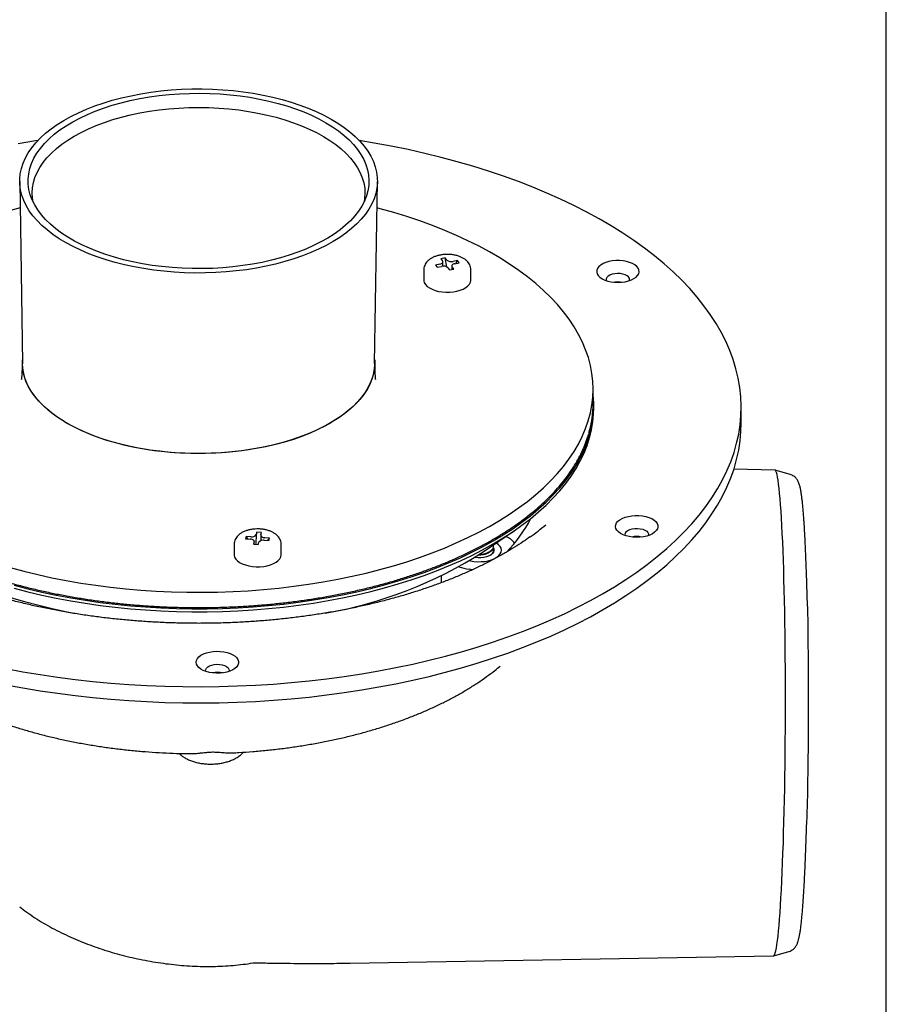
# Model space of a CAD drawing. Units: millimetres. Extents: x 15 to 1161, y 19 to 821.
# Drawn here: x 978 to 1161, y 403 to 612 of the extents above; entities that cross this region are included whole.
import ezdxf

# ---------------------------------------------------------------- set-up
doc = ezdxf.new("R2010")
doc.units = ezdxf.units.MM
doc.header["$LTSCALE"] = 4
doc.layers.add('FORMAT', color=7, linetype='Continuous')

msp = doc.modelspace()

# ---------------------------------------------------------------- linework, layer by layer
at = {"color": 7, "linetype": 'Continuous', "lineweight": 25}
for p, q in [((977.775, 577.885), (978.364, 539.318)), ((1052.993, 539.318), (1053.582, 577.885)), ((1067.939, 561.74), (1067.011, 561.548)), ((1067.011, 561.548), (1067.383, 561.07)), ((1068.311, 561.262), (1067.939, 561.74)), ((1068.308, 559.792), (1067.939, 561.74)), ((1066.827, 560.4), (1065.898, 560.209)), ((1065.898, 560.209), (1066.271, 559.731)), ((1066.271, 559.731), (1067.199, 559.922)), ((1067.454, 559.956), (1067.454, 560.878)), ((1068.499, 559.636), (1068.871, 559.158)), ((1069.355, 560.019), (1069.355, 559.258)), ((1069.799, 559.35), (1069.427, 559.828)), ((1070.539, 561.167), (1069.611, 560.975)), ((1069.983, 560.497), (1070.911, 560.689)), ((1070.192, 560.541), (1070.539, 561.167)), ((1070.911, 560.689), (1070.539, 561.167)), ((1063.405, 559.163), (1063.405, 557.02)), ((1068.871, 559.158), (1069.799, 559.35)), ((1073.405, 557.02), (1073.405, 559.163)), ((978.337, 539.873), (978.178, 535.958)), ((1053.18, 535.958), (1053.021, 539.873)), ((978.178, 535.958), (978.179, 535.997)), ((1053.178, 536.004), (1053.18, 535.958)), ((1099.304, 530.898), (1099.304, 533.898)), ((1099.429, 529.826), (1099.429, 530.469)), ((1130.679, 526.612), (1130.679, 530.041)), ((1137.842, 516.744), (1129.136, 516.944)), ((1141.059, 515.806), (1137.871, 516.74)), ((1028.055, 503.559), (1027.913, 503.049)), ((1027.913, 501.564), (1028.055, 503.559)), ((1029.045, 503.486), (1028.055, 503.559)), ((1028.903, 502.976), (1029.045, 503.486)), ((1076.03, 499.39), (1082.625, 503.908)), ((1025.792, 502.685), (1025.65, 502.175)), ((1025.65, 502.175), (1026.64, 502.102)), ((1026.782, 502.612), (1025.792, 502.685)), ((1026.139, 502.139), (1025.792, 502.685)), ((1027.488, 501.519), (1027.346, 501.009)), ((1027.346, 501.009), (1028.336, 500.936)), ((1027.498, 500.998), (1027.498, 501.592)), ((1028.336, 500.936), (1028.478, 501.446)), ((1028.893, 502.903), (1028.893, 501.795)), ((1029.61, 501.883), (1030.6, 501.81)), ((1030.741, 502.32), (1029.751, 502.393)), ((1030.394, 501.825), (1030.741, 502.32)), ((1030.6, 501.81), (1030.741, 502.32)), ((1023.196, 500.962), (1023.196, 498.819)), ((1033.196, 498.819), (1033.196, 500.962)), ((1078.048, 499.193), (1077.935, 499.036)), ((1078.069, 500.018), (1078.068, 499.959)), ((1078.156, 500.442), (1078.156, 500.549)), ((1078.156, 499.585), (1078.156, 499.692)), ((1067.094, 494.279), (1067.094, 492.848)), ((1047.774, 412.204), (1137.547, 413.745)), ((1137.577, 413.749), (1140.77, 414.665))]:
    msp.add_line(p, q, dxfattribs=at)
at = {"color": 7, "linetype": 'Continuous', "lineweight": 25, "flags": 128}
for points in [[(1033.369, 595.304), (1035.288, 594.745), (1037.141, 594.13), (1038.921, 593.46), (1040.623, 592.737), (1042.24, 591.966), (1043.768, 591.147), (1045.2, 590.283), (1046.533, 589.378), (1047.761, 588.435), (1048.88, 587.457), (1049.887, 586.447), (1050.779, 585.408), (1051.551, 584.345), (1052.203, 583.26), (1052.73, 582.157), (1053.133, 581.04), (1053.408, 579.914), (1053.556, 578.781), (1053.576, 577.645), (1053.467, 576.511), (1053.231, 575.382), (1052.868, 574.262), (1052.378, 573.154), (1051.765, 572.064), (1051.03, 570.993), (1050.174, 569.946), (1049.203, 568.927), (1048.117, 567.939), (1046.922, 566.984), (1045.621, 566.067), (1044.219, 565.191), (1042.721, 564.358), (1041.13, 563.571), (1039.454, 562.833), (1037.697, 562.147), (1035.866, 561.515), (1033.967, 560.938), (1032.005, 560.419), (1029.989, 559.96), (1027.924, 559.562), (1025.817, 559.227), (1023.676, 558.955), (1021.508, 558.748), (1019.321, 558.606), (1017.121, 558.53), (1014.916, 558.52), (1012.714, 558.575), (1010.522, 558.697), (1008.347, 558.884), (1006.197, 559.136), (1004.079, 559.452), (1002, 559.831), (999.968, 560.272), (997.989, 560.772), (996.07, 561.331), (994.217, 561.947), (992.436, 562.617), (990.735, 563.339), (989.117, 564.111), (987.59, 564.93), (986.158, 565.793), (984.825, 566.698), (983.597, 567.641), (982.478, 568.619), (981.47, 569.629), (980.579, 570.668), (979.806, 571.732), (979.155, 572.817), (978.627, 573.919), (978.225, 575.036), (977.949, 576.162), (977.802, 577.295), (977.782, 578.431), (977.89, 579.565), (978.127, 580.694), (978.49, 581.814), (978.979, 582.922), (979.593, 584.012), (980.328, 585.083), (981.183, 586.13), (982.155, 587.149), (983.241, 588.138), (984.436, 589.092), (985.736, 590.009), (987.138, 590.885), (988.637, 591.718), (990.227, 592.505), (991.904, 593.243), (993.66, 593.929), (995.492, 594.561), (997.391, 595.138), (999.353, 595.657), (1001.369, 596.116), (1003.434, 596.514), (1005.541, 596.849), (1007.682, 597.121), (1009.849, 597.328), (1012.037, 597.47), (1014.237, 597.546), (1016.442, 597.557), (1018.644, 597.501), (1020.836, 597.379), (1023.011, 597.192), (1025.161, 596.94), (1027.279, 596.624), (1029.357, 596.245), (1031.39, 595.805), (1033.369, 595.304)], [(1032.532, 594.487), (1034.412, 593.939), (1036.224, 593.333), (1037.964, 592.673), (1039.623, 591.96), (1041.197, 591.198), (1042.679, 590.388), (1044.065, 589.535), (1045.349, 588.64), (1046.527, 587.707), (1047.595, 586.739), (1048.548, 585.741), (1049.383, 584.715), (1050.098, 583.664), (1050.69, 582.594), (1051.156, 581.508), (1051.496, 580.409), (1051.707, 579.301), (1051.789, 578.189), (1051.742, 577.077), (1051.566, 575.968), (1051.261, 574.866), (1050.829, 573.776), (1050.271, 572.701), (1049.59, 571.645), (1048.787, 570.612), (1047.865, 569.605), (1046.828, 568.629), (1045.68, 567.686), (1044.424, 566.781), (1043.066, 565.915), (1041.609, 565.094), (1040.059, 564.318), (1038.423, 563.592), (1036.705, 562.917), (1034.911, 562.296), (1033.049, 561.732), (1031.124, 561.226), (1029.145, 560.781), (1027.117, 560.397), (1025.048, 560.076), (1022.945, 559.82), (1020.817, 559.629), (1018.67, 559.503), (1016.513, 559.444), (1014.352, 559.452), (1012.196, 559.526), (1010.053, 559.666), (1007.93, 559.873), (1005.834, 560.144), (1003.774, 560.479), (1001.757, 560.877), (999.789, 561.337), (997.878, 561.856), (996.031, 562.433), (994.254, 563.066), (992.554, 563.753), (990.937, 564.491), (989.408, 565.277), (987.973, 566.109), (986.638, 566.984), (985.406, 567.898), (984.283, 568.849), (983.272, 569.832), (982.377, 570.845), (981.602, 571.884), (980.948, 572.945), (980.419, 574.023), (980.016, 575.117), (979.74, 576.22), (979.594, 577.331), (979.576, 578.443), (979.688, 579.555), (979.928, 580.66), (980.297, 581.757), (980.792, 582.84), (981.412, 583.906), (982.155, 584.951), (983.017, 585.971), (983.997, 586.963), (985.09, 587.923), (986.293, 588.847), (987.6, 589.733), (989.009, 590.577), (990.512, 591.376), (992.106, 592.127), (993.784, 592.828), (995.541, 593.476), (997.37, 594.069), (999.264, 594.604), (1001.217, 595.08), (1003.222, 595.495), (1005.271, 595.848), (1007.357, 596.136), (1009.474, 596.36), (1011.612, 596.518), (1013.766, 596.611), (1015.926, 596.636), (1018.085, 596.595), (1020.235, 596.488), (1022.369, 596.315), (1024.48, 596.076), (1026.558, 595.773), (1028.598, 595.406), (1030.592, 594.977), (1032.532, 594.487)], [(980.593, 573.637), (980.473, 574.41), (980.414, 575.507), (980.483, 576.604), (980.68, 577.696), (981.006, 578.78), (981.457, 579.853), (982.034, 580.909), (982.733, 581.945), (983.553, 582.958), (984.49, 583.943), (985.54, 584.898), (986.701, 585.818), (987.967, 586.7), (989.335, 587.541), (990.798, 588.338), (992.353, 589.089), (993.992, 589.789), (995.711, 590.437), (997.502, 591.031), (999.36, 591.568), (1001.277, 592.046), (1003.247, 592.464), (1005.262, 592.819), (1007.316, 593.111), (1009.399, 593.339), (1011.506, 593.502), (1013.628, 593.599), (1015.757, 593.629), (1017.887, 593.594), (1020.008, 593.492), (1022.113, 593.325), (1024.195, 593.092), (1026.245, 592.795), (1028.258, 592.435), (1030.224, 592.013), (1032.137, 591.53)], [(1032.137, 591.53), (1033.99, 590.989), (1035.776, 590.391), (1037.489, 589.739), (1039.123, 589.035), (1040.671, 588.281), (1042.127, 587.48), (1043.488, 586.636), (1044.746, 585.751), (1045.899, 584.828), (1046.941, 583.871), (1047.869, 582.884), (1048.68, 581.869), (1049.371, 580.831), (1049.938, 579.774), (1050.381, 578.701), (1050.696, 577.616), (1050.884, 576.523), (1050.944, 575.426), (1050.875, 574.33), (1050.765, 573.637)], [(981.627, 586.614), (981.099, 586.529), (977.454, 585.902)], [(1020.053, 470.854), (1023.891, 470.962), (1027.719, 471.137), (1031.534, 471.377), (1035.331, 471.682), (1039.106, 472.053), (1042.856, 472.489), (1046.574, 472.989), (1050.258, 473.552), (1053.904, 474.179), (1057.507, 474.868), (1061.063, 475.619), (1064.569, 476.43), (1068.019, 477.301), (1071.412, 478.232), (1074.742, 479.22), (1078.006, 480.265), (1081.201, 481.365), (1084.322, 482.52), (1087.367, 483.728), (1090.332, 484.987), (1093.213, 486.297), (1096.008, 487.656), (1098.713, 489.062), (1101.325, 490.514), (1103.841, 492.01), (1106.26, 493.549), (1108.577, 495.128), (1110.79, 496.746), (1112.897, 498.402), (1114.895, 500.092), (1116.783, 501.817), (1118.557, 503.572), (1120.217, 505.358), (1121.76, 507.171), (1123.185, 509.009), (1124.489, 510.871), (1125.672, 512.754), (1126.732, 514.657), (1127.668, 516.577), (1128.479, 518.512), (1129.164, 520.459), (1129.722, 522.418), (1130.153, 524.385), (1130.456, 526.358), (1130.631, 528.335), (1130.678, 530.315), (1130.596, 532.294), (1130.385, 534.27), (1130.047, 536.242), (1129.581, 538.207), (1128.987, 540.162), (1128.267, 542.107), (1127.422, 544.038), (1126.451, 545.953), (1125.357, 547.85), (1124.14, 549.728), (1122.802, 551.584), (1121.345, 553.415), (1119.769, 555.221), (1118.077, 556.998), (1116.271, 558.745), (1114.353, 560.46), (1112.324, 562.141), (1110.188, 563.787), (1107.945, 565.394), (1105.6, 566.963), (1103.154, 568.49), (1100.611, 569.974), (1097.973, 571.413), (1095.243, 572.806), (1092.424, 574.152), (1089.519, 575.448), (1086.532, 576.693), (1083.465, 577.886), (1080.323, 579.026), (1077.109, 580.111), (1073.826, 581.141), (1070.479, 582.113), (1067.07, 583.027), (1063.603, 583.882), (1060.083, 584.676), (1056.514, 585.41), (1052.899, 586.082), (1049.731, 586.614)], [(977.86, 572.312), (975.792, 571.753)], [(987.645, 493.32), (990.74, 492.788), (993.874, 492.318), (997.04, 491.911), (1000.235, 491.569), (1003.453, 491.291), (1006.69, 491.077), (1009.941, 490.929), (1013.2, 490.847), (1016.463, 490.83), (1019.725, 490.878), (1022.981, 490.992), (1026.226, 491.172), (1029.455, 491.416), (1032.662, 491.725), (1035.844, 492.099), (1038.995, 492.536), (1042.111, 493.036), (1045.186, 493.598), (1048.216, 494.222), (1051.197, 494.906), (1054.124, 495.649), (1056.992, 496.451), (1059.798, 497.309), (1062.536, 498.224), (1065.202, 499.193), (1067.794, 500.214), (1070.306, 501.287), (1072.735, 502.41), (1075.076, 503.58), (1077.328, 504.797), (1079.485, 506.058), (1081.546, 507.361), (1083.506, 508.705), (1085.363, 510.087), (1087.113, 511.506), (1088.755, 512.958), (1090.286, 514.442), (1091.703, 515.956), (1093.004, 517.498), (1094.188, 519.064), (1095.252, 520.653), (1096.194, 522.262), (1097.015, 523.889), (1097.711, 525.531), (1098.282, 527.186), (1098.728, 528.851), (1099.047, 530.523), (1099.239, 532.201), (1099.304, 533.882), (1099.241, 535.562), (1099.052, 537.24), (1098.735, 538.913), (1098.292, 540.578), (1097.723, 542.233), (1097.029, 543.875), (1096.211, 545.502), (1095.271, 547.112), (1094.209, 548.701), (1093.028, 550.268), (1091.729, 551.81), (1090.314, 553.324), (1088.786, 554.809), (1087.146, 556.263), (1085.397, 557.682), (1083.543, 559.064), (1081.584, 560.409), (1079.526, 561.713), (1077.37, 562.975), (1075.12, 564.193), (1072.78, 565.364), (1070.353, 566.487), (1067.843, 567.561), (1065.253, 568.584), (1062.587, 569.554), (1059.851, 570.469), (1057.047, 571.329), (1054.18, 572.132), (1053.497, 572.312)], [(1066.827, 560.4), (1067.001, 560.447), (1067.153, 560.51), (1067.28, 560.587), (1067.374, 560.676), (1067.433, 560.772), (1067.454, 560.873), (1067.437, 560.973), (1067.383, 561.07)], [(1069.983, 560.497), (1069.809, 560.451), (1069.656, 560.388), (1069.53, 560.31), (1069.436, 560.222), (1069.377, 560.126), (1069.355, 560.025), (1069.372, 559.925), (1069.427, 559.828)], [(1100.74, 557.608), (1101.2, 557.294), (1101.756, 557.025), (1102.392, 556.808), (1103.091, 556.649), (1103.831, 556.554), (1104.593, 556.524), (1105.352, 556.562), (1106.089, 556.664), (1106.782, 556.83), (1107.41, 557.053), (1107.956, 557.328), (1108.403, 557.646), (1108.74, 557.999), (1108.957, 558.376), (1109.046, 558.766), (1109.006, 559.159), (1108.838, 559.542), (1108.547, 559.906), (1108.14, 560.238), (1107.631, 560.531), (1107.032, 560.775), (1106.362, 560.963), (1105.64, 561.09), (1104.887, 561.153), (1104.123, 561.149), (1103.372, 561.079), (1102.655, 560.945), (1101.993, 560.749), (1101.403, 560.5), (1100.905, 560.202), (1100.511, 559.865), (1100.233, 559.499), (1100.08, 559.114), (1100.055, 558.721), (1100.159, 558.332), (1100.39, 557.957), (1100.74, 557.608)], [(1107.01, 556.902), (1107.048, 557.102), (1106.992, 557.399), (1106.805, 557.682), (1106.496, 557.935), (1106.082, 558.145), (1105.585, 558.299), (1105.032, 558.391), (1104.454, 558.414), (1103.88, 558.368), (1103.343, 558.255), (1102.87, 558.082), (1102.488, 557.857), (1102.217, 557.592), (1102.072, 557.303), (1102.06, 557.004), (1102.087, 556.902)], [(1063.764, 556.062), (1064.123, 555.691), (1064.592, 555.354), (1065.16, 555.061), (1065.813, 554.818), (1066.532, 554.633), (1067.3, 554.509), (1068.096, 554.45), (1068.901, 554.458), (1069.693, 554.532), (1070.451, 554.671), (1071.156, 554.87), (1071.79, 555.125), (1072.337, 555.429), (1072.781, 555.775), (1073.113, 556.153), (1073.322, 556.553), (1073.404, 556.965), (1073.405, 557.02)], [(1103.517, 556.586), (1103.88, 556.654), (1104.454, 556.7)], [(1104.454, 556.7), (1105.032, 556.677), (1105.581, 556.586)], [(1053.006, 540.142), (1053.029, 539.389), (1052.955, 538.26), (1052.753, 537.135), (1052.423, 536.018), (1051.966, 534.914), (1051.385, 533.825), (1050.68, 532.755), (1049.855, 531.709), (1048.911, 530.689), (1047.854, 529.7), (1046.685, 528.744), (1045.409, 527.825), (1044.031, 526.947), (1042.556, 526.112), (1040.987, 525.322), (1039.332, 524.582), (1037.594, 523.892), (1035.782, 523.257), (1033.9, 522.677), (1031.955, 522.155), (1029.954, 521.693), (1027.904, 521.292), (1025.811, 520.954), (1023.684, 520.68), (1021.529, 520.47), (1019.354, 520.326), (1017.166, 520.248), (1014.974, 520.236), (1012.783, 520.291), (1010.603, 520.411), (1008.44, 520.597), (1006.302, 520.849), (1004.196, 521.164), (1002.13, 521.543), (1000.111, 521.983), (998.145, 522.484), (996.24, 523.043), (994.402, 523.659), (992.637, 524.33), (990.952, 525.052), (989.351, 525.824), (987.842, 526.644), (986.428, 527.507), (985.116, 528.412), (983.909, 529.355), (982.811, 530.333), (981.826, 531.342), (980.959, 532.379), (980.21, 533.441), (979.585, 534.523), (979.083, 535.623), (978.708, 536.736), (978.46, 537.858), (978.341, 538.986), (978.35, 540.115), (978.352, 540.142)], [(1052.993, 539.314), (1052.977, 538.88), (1052.846, 537.754), (1052.587, 536.633), (1052.201, 535.523), (1051.689, 534.425), (1051.052, 533.346), (1050.294, 532.287), (1049.416, 531.253), (1048.422, 530.248), (1047.316, 529.274), (1046.1, 528.335), (1044.779, 527.435), (1043.358, 526.576), (1041.841, 525.761), (1040.235, 524.994), (1038.543, 524.277), (1036.773, 523.612), (1034.931, 523.002), (1033.021, 522.448), (1031.052, 521.953), (1029.03, 521.519), (1026.962, 521.146), (1024.855, 520.837), (1022.717, 520.591), (1020.554, 520.411), (1018.375, 520.297), (1016.186, 520.248), (1013.995, 520.266), (1011.81, 520.35), (1009.639, 520.5), (1007.488, 520.715), (1005.366, 520.995), (1003.279, 521.339), (1001.235, 521.745), (999.24, 522.212), (997.302, 522.739), (995.428, 523.323), (993.624, 523.963), (991.895, 524.656), (990.249, 525.401), (988.69, 526.193), (987.224, 527.032), (985.856, 527.914), (984.591, 528.835), (983.434, 529.793), (982.387, 530.784), (981.455, 531.806), (980.641, 532.853), (979.948, 533.924), (979.378, 535.013), (978.934, 536.118), (978.615, 537.235), (978.425, 538.359), (978.364, 539.314)], [(976.593, 492.32), (979.513, 491.564), (982.488, 490.867), (985.513, 490.23), (988.584, 489.654), (991.697, 489.141), (994.846, 488.691), (998.026, 488.304), (1001.234, 487.981), (1004.464, 487.723), (1007.71, 487.53), (1010.969, 487.403), (1014.235, 487.341), (1017.503, 487.345), (1020.769, 487.414), (1024.027, 487.549), (1027.272, 487.75), (1030.499, 488.015), (1033.704, 488.346), (1036.881, 488.74), (1040.026, 489.198), (1043.134, 489.718), (1046.2, 490.301), (1049.22, 490.945), (1052.188, 491.649), (1055.101, 492.412), (1057.954, 493.233), (1060.743, 494.111), (1063.463, 495.044), (1066.11, 496.032), (1068.68, 497.071), (1071.17, 498.162), (1073.575, 499.301), (1075.892, 500.489), (1078.117, 501.721), (1080.247, 502.998), (1082.279, 504.316), (1084.21, 505.675), (1086.036, 507.071), (1087.755, 508.502), (1089.364, 509.967), (1090.861, 511.464), (1092.244, 512.989), (1093.509, 514.541), (1094.657, 516.117), (1095.684, 517.715), (1096.589, 519.332), (1097.371, 520.966), (1098.029, 522.615), (1098.561, 524.276), (1098.967, 525.946), (1099.246, 527.623), (1099.398, 529.305), (1099.423, 530.988), (1099.32, 532.67), (1099.304, 532.825)], [(976.593, 491.677), (979.513, 490.921), (982.488, 490.224), (985.513, 489.587), (988.584, 489.012), (991.697, 488.498), (994.846, 488.048), (998.026, 487.661), (1001.234, 487.338), (1004.464, 487.08), (1007.71, 486.888), (1010.969, 486.76), (1014.235, 486.698), (1017.503, 486.702), (1020.769, 486.772), (1024.027, 486.907), (1027.272, 487.107), (1030.499, 487.373), (1033.704, 487.703), (1036.881, 488.097), (1040.026, 488.555), (1043.134, 489.075), (1046.2, 489.658), (1049.22, 490.302), (1052.188, 491.006), (1055.101, 491.769), (1057.954, 492.591), (1060.743, 493.468), (1063.463, 494.402), (1066.11, 495.389), (1068.68, 496.428), (1071.17, 497.519), (1073.575, 498.659), (1075.892, 499.846), (1078.117, 501.078), (1080.247, 502.355), (1082.279, 503.673), (1084.21, 505.032), (1086.036, 506.428), (1087.755, 507.859), (1089.364, 509.324), (1090.861, 510.821), (1092.244, 512.346), (1093.509, 513.898), (1094.657, 515.474), (1095.684, 517.072), (1096.589, 518.689), (1097.371, 520.324), (1098.029, 521.972), (1098.561, 523.633), (1098.967, 525.303), (1099.246, 526.981), (1099.398, 528.662), (1099.429, 529.826)], [(1020.053, 467.425), (1023.891, 467.534), (1027.719, 467.708), (1031.534, 467.948), (1035.331, 468.254), (1039.106, 468.625), (1042.856, 469.06), (1046.574, 469.56), (1050.258, 470.124), (1053.904, 470.75), (1057.507, 471.439), (1061.063, 472.19), (1064.569, 473.001), (1068.019, 473.873), (1071.412, 474.803), (1074.742, 475.791), (1078.006, 476.836), (1081.201, 477.936), (1084.322, 479.091), (1087.367, 480.299), (1090.332, 481.559), (1093.213, 482.869), (1096.008, 484.227), (1098.713, 485.634), (1101.325, 487.085), (1103.841, 488.581), (1106.26, 490.12), (1108.577, 491.699), (1110.79, 493.317), (1112.897, 494.973), (1114.895, 496.664), (1116.783, 498.388), (1118.557, 500.144), (1120.217, 501.929), (1121.76, 503.742), (1123.185, 505.58), (1124.489, 507.442), (1125.672, 509.326), (1126.732, 511.228), (1127.668, 513.148), (1128.479, 515.083), (1129.164, 517.031), (1129.722, 518.989), (1130.153, 520.956), (1130.456, 522.929), (1130.631, 524.907), (1130.679, 526.612)], [(1139.039, 509.4), (1138.94, 510.666), (1138.838, 511.82), (1138.732, 512.857), (1138.625, 513.776), (1138.514, 514.575), (1138.402, 515.251), (1138.288, 515.802), (1138.173, 516.228), (1138.056, 516.527), (1137.938, 516.699), (1137.842, 516.744)], [(1137.547, 413.745), (1137.564, 413.746), (1137.683, 413.831), (1137.801, 414.043), (1137.92, 414.382), (1138.037, 414.848), (1138.154, 415.439), (1138.27, 416.154), (1138.384, 416.991), (1138.497, 417.948), (1138.607, 419.023), (1138.715, 420.213), (1138.821, 421.514), (1138.924, 422.924), (1139.024, 424.44), (1139.12, 426.057), (1139.213, 427.771), (1139.302, 429.578), (1139.388, 431.474), (1139.469, 433.455), (1139.545, 435.514), (1139.617, 437.647), (1139.684, 439.848), (1139.747, 442.113), (1139.804, 444.435), (1139.855, 446.809), (1139.902, 449.229), (1139.943, 451.689), (1139.978, 454.182), (1140.008, 456.703), (1140.032, 459.245), (1140.05, 461.802), (1140.062, 464.368), (1140.069, 466.936), (1140.069, 469.499), (1140.064, 472.052), (1140.053, 474.588), (1140.035, 477.101), (1140.012, 479.585), (1139.984, 482.032), (1139.949, 484.438), (1139.909, 486.797), (1139.863, 489.101), (1139.812, 491.347), (1139.756, 493.527), (1139.695, 495.637), (1139.628, 497.672), (1139.557, 499.626), (1139.481, 501.494), (1139.401, 503.273), (1139.316, 504.956), (1139.228, 506.541), (1139.135, 508.024), (1139.039, 509.4)], [(1104.563, 505.884), (1104.975, 506.215), (1105.49, 506.505), (1106.093, 506.746), (1106.766, 506.931), (1107.49, 507.055), (1108.244, 507.115), (1109.008, 507.107), (1109.757, 507.034), (1110.472, 506.896), (1111.131, 506.698), (1111.716, 506.445), (1112.21, 506.145), (1112.598, 505.807), (1112.869, 505.44), (1113.016, 505.054), (1113.034, 504.661), (1112.923, 504.272), (1112.686, 503.898), (1112.33, 503.551), (1111.865, 503.239), (1111.304, 502.972), (1110.664, 502.758), (1109.963, 502.603), (1109.221, 502.511), (1108.459, 502.485), (1107.7, 502.525), (1106.965, 502.632), (1106.276, 502.8), (1105.651, 503.026), (1105.11, 503.303), (1104.668, 503.624), (1104.337, 503.978), (1104.127, 504.356), (1104.044, 504.747), (1104.091, 505.139), (1104.265, 505.522), (1104.563, 505.884)], [(1106.332, 503.689), (1106.66, 503.935), (1107.091, 504.136), (1107.599, 504.28), (1108.158, 504.36), (1108.738, 504.371), (1109.308, 504.314), (1109.836, 504.19), (1110.295, 504.006), (1110.659, 503.774), (1110.909, 503.504), (1111.031, 503.212), (1111.02, 502.913), (1111.004, 502.862)], [(1027.488, 501.519), (1027.497, 501.62), (1027.467, 501.72), (1027.4, 501.815), (1027.298, 501.901), (1027.166, 501.976), (1027.008, 502.035), (1026.83, 502.078), (1026.64, 502.102)], [(1028.903, 502.976), (1028.895, 502.875), (1028.924, 502.775), (1028.991, 502.68), (1029.093, 502.594), (1029.225, 502.519), (1029.383, 502.46), (1029.561, 502.417), (1029.751, 502.393)], [(1073.145, 497.545), (1073.313, 497.506), (1074.05, 497.38), (1074.817, 497.318), (1075.593, 497.323), (1076.358, 497.392), (1077.089, 497.526), (1077.768, 497.72), (1078.375, 497.969), (1078.895, 498.266), (1079.313, 498.603), (1079.617, 498.971), (1079.8, 499.359), (1079.856, 499.758), (1079.784, 500.156), (1079.585, 500.543), (1079.266, 500.907), (1078.834, 501.239), (1078.78, 501.274)], [(1073.158, 497.542), (1073.313, 497.506), (1074.05, 497.38), (1074.817, 497.318), (1075.593, 497.323), (1076.358, 497.392), (1077.089, 497.526), (1077.768, 497.72), (1078.375, 497.969), (1078.895, 498.266), (1079.313, 498.603), (1079.617, 498.971), (1079.8, 499.359), (1079.856, 499.758), (1079.784, 500.156), (1079.585, 500.543), (1079.266, 500.907), (1078.834, 501.239), (1078.78, 501.274)], [(989.642, 486.255), (987.472, 486.685), (984.621, 487.312), (981.822, 487.998), (979.08, 488.744), (976.4, 489.546), (973.786, 490.405), (971.242, 491.318), (968.774, 492.284), (966.384, 493.301), (964.078, 494.369), (961.859, 495.484), (959.73, 496.645), (957.696, 497.85), (955.76, 499.097), (955.328, 499.39)], [(1078.145, 500.222), (1078.246, 500.011), (1078.291, 499.685), (1078.208, 499.361), (1078.001, 499.052), (1077.676, 498.771), (1077.249, 498.53), (1076.736, 498.337), (1076.158, 498.202), (1075.539, 498.129), (1074.905, 498.122), (1074.281, 498.181), (1074.21, 498.192)], [(1023.196, 498.819), (1023.204, 498.667), (1023.316, 498.256), (1023.555, 497.861), (1023.913, 497.49), (1024.383, 497.153), (1024.951, 496.86), (1025.603, 496.617), (1026.323, 496.431), (1027.091, 496.307), (1027.887, 496.249), (1028.692, 496.256), (1029.483, 496.331), (1030.242, 496.469), (1030.947, 496.669), (1031.581, 496.924), (1032.128, 497.228), (1032.572, 497.573), (1032.903, 497.951), (1033.113, 498.351), (1033.195, 498.764), (1033.196, 498.819)], [(975.737, 496.058), (978.634, 495.284), (981.587, 494.569), (984.593, 493.914), (987.645, 493.32)], [(1144.682, 489.106), (1144.685, 488.964), (1144.733, 486.775), (1144.775, 484.528), (1144.811, 482.23), (1144.842, 479.887), (1144.867, 477.506), (1144.887, 475.091), (1144.9, 472.651), (1144.908, 470.191), (1144.91, 467.717), (1144.906, 465.237), (1144.896, 462.757), (1144.88, 460.284), (1144.858, 457.824), (1144.831, 455.383), (1144.798, 452.969), (1144.759, 450.587), (1144.715, 448.244), (1144.665, 445.945), (1144.61, 443.698), (1144.554, 441.633)], [(1019.502, 478.317), (1020.264, 478.298), (1021.01, 478.214), (1021.717, 478.066), (1022.365, 477.858), (1022.935, 477.597), (1023.412, 477.29), (1023.782, 476.946), (1024.033, 476.575), (1024.158, 476.187), (1024.155, 475.794), (1024.023, 475.407), (1023.765, 475.037), (1023.39, 474.694), (1022.908, 474.39), (1022.333, 474.131), (1021.681, 473.927), (1020.972, 473.782), (1020.225, 473.701), (1019.462, 473.686), (1018.706, 473.737), (1017.977, 473.854), (1017.297, 474.033), (1016.685, 474.268), (1016.159, 474.553), (1015.735, 474.879), (1015.423, 475.238), (1015.234, 475.619), (1015.173, 476.011), (1015.241, 476.402), (1015.437, 476.782), (1015.754, 477.14), (1016.184, 477.465), (1016.715, 477.747), (1017.331, 477.98), (1018.014, 478.155), (1018.744, 478.268), (1019.502, 478.317)], [(974.844, 474.671), (978.459, 473.999), (982.116, 473.39), (985.81, 472.844), (989.537, 472.362), (993.294, 471.944), (997.076, 471.591), (1000.878, 471.304), (1004.697, 471.082), (1008.529, 470.926), (1012.368, 470.836), (1016.211, 470.812), (1020.053, 470.854)], [(1017.212, 474.06), (1017.185, 474.163), (1017.196, 474.462), (1017.341, 474.751), (1017.612, 475.015), (1017.994, 475.241), (1018.467, 475.414), (1019.004, 475.527), (1019.578, 475.573)], [(1019.578, 475.573), (1020.157, 475.55), (1020.709, 475.458), (1021.206, 475.303), (1021.62, 475.094), (1021.929, 474.841), (1022.117, 474.558), (1022.172, 474.26), (1022.136, 474.066)], [(974.844, 471.242), (978.459, 470.57), (982.116, 469.961), (985.81, 469.415), (989.537, 468.933), (993.294, 468.515), (997.076, 468.163), (1000.878, 467.875), (1004.697, 467.653), (1008.529, 467.497), (1012.368, 467.407), (1016.211, 467.383), (1020.053, 467.425)]]:
    msp.add_lwpolyline(points, dxfattribs=at)
at = {"color": 7, "linetype": 'Continuous', "lineweight": 25}
for centre, radius, start, end in [((1067.578, 558.551), 1.423, 49.69363, 105.46512), ((1069.232, 562.347), 1.423, 229.69363, 285.46512), ((1064.934, 557.047), 1.529, 180.98795, 220.09668), ((1076.589, 530.926), 22.715, 343.68955, 359.92863), ((1059.427, 520.357), 30.075, 315.55086, 332.54248), ((1052.054, 550.115), 58.387, 305.46847, 309.59487), ((1106.821, 503.089), 0.774, 129.23412, 197.1015), ((1027.021, 503.678), 1.092, 257.36444, 324.84499), ((1029.371, 500.817), 1.092, 77.36444, 144.84499), ((1078.457, 497.766), 5.459, 39.50862, 64.19799), ((1108.543, 498.046), 4.617, 77.08511, 102.91489), ((1027.087, 575.991), 90.902, 279.75719, 302.57577), ((1074.739, 508.307), 12.695, 252.23099, 262.19827), ((1019.673, 469.25), 4.611, 76.51548, 102.92636)]:
    msp.add_arc(centre, radius, start, end, dxfattribs=at)
msp.add_ellipse((1026.924, 501.637), major_axis=(0.14, 1.995), ratio=0.4964072, start_param=4.40853, end_param=4.7106312, dxfattribs=at)
for points, knots in [([(1073.399, 559.154), (1073.401, 559.173), (1073.421, 559.367), (1073.348, 559.735), (1073.184, 560.227), (1072.915, 560.678), (1072.561, 561.087), (1072.117, 561.456), (1071.581, 561.78), (1070.962, 562.051), (1070.276, 562.258), (1069.549, 562.398), (1068.801, 562.468), (1068.046, 562.469), (1067.298, 562.403), (1066.57, 562.267), (1065.873, 562.06), (1065.219, 561.777), (1064.652, 561.43), (1064.191, 561.03), (1063.841, 560.602), (1063.591, 560.14), (1063.433, 559.662), (1063.42, 559.337), (1063.413, 559.182)], [0, 0, 0, 0, 0.0045452, 0.0469356, 0.0884467, 0.1302576, 0.1736315, 0.2196313, 0.2686789, 0.3200099, 0.3719309, 0.4234335, 0.4744795, 0.525317, 0.5762788, 0.6276202, 0.6797451, 0.73307, 0.7878252, 0.8352418, 0.8797126, 0.9218738, 0.9626445, 1, 1, 1, 1]), ([(933.078, 524.125), (933.078, 524.125), (933.22, 523.593), (933.608, 522.539), (934.25, 520.965), (935.018, 519.407), (935.893, 517.863), (936.879, 516.338), (937.974, 514.832), (939.176, 513.349), (940.484, 511.89), (941.895, 510.458), (943.408, 509.054), (945.02, 507.68), (946.73, 506.339), (948.534, 505.032), (950.43, 503.761), (952.416, 502.527), (954.489, 501.333), (956.645, 500.18), (958.882, 499.069), (961.197, 498.002), (963.587, 496.981), (966.048, 496.006), (968.577, 495.08), (971.17, 494.202), (973.824, 493.375), (976.535, 492.6), (979.299, 491.876), (982.114, 491.208), (984.92, 490.601), (986.806, 490.244), (987.723, 490.071)], [0, 0, 0, 0, 0.0000296, 0.0343703, 0.068742, 0.1031473, 0.1375865, 0.1720579, 0.2065586, 0.2410847, 0.275632, 0.3101964, 0.3447739, 0.3793611, 0.4139549, 0.4485529, 0.4831529, 0.5177533, 0.5523526, 0.5869501, 0.6215452, 0.6561375, 0.6907268, 0.7253129, 0.759896, 0.7944759, 0.8290529, 0.863627, 0.8981985, 0.9327675, 0.9673342, 1, 1, 1, 1]), ([(987.723, 490.071), (988.236, 489.978), (989.724, 489.711), (992.215, 489.311), (995.204, 488.89), (998.221, 488.527), (1001.261, 488.222), (1004.322, 487.975), (1007.398, 487.788), (1010.485, 487.659), (1013.58, 487.589), (1016.677, 487.578), (1019.773, 487.627), (1022.863, 487.735), (1025.944, 487.902), (1029.01, 488.128), (1032.058, 488.412), (1035.084, 488.754), (1038.083, 489.154), (1041.052, 489.611), (1043.986, 490.125), (1046.881, 490.694), (1049.734, 491.319), (1052.54, 491.998), (1055.295, 492.73), (1057.997, 493.514), (1060.64, 494.35), (1063.222, 495.236), (1065.739, 496.171), (1068.188, 497.154), (1070.565, 498.183), (1072.866, 499.257), (1075.09, 500.376), (1077.232, 501.536), (1079.29, 502.737), (1081.261, 503.977), (1083.142, 505.255), (1084.931, 506.569), (1086.624, 507.916), (1088.22, 509.296), (1089.717, 510.706), (1091.111, 512.145), (1092.402, 513.61), (1093.587, 515.099), (1094.664, 516.611), (1095.632, 518.143), (1096.489, 519.692), (1097.238, 521.257), (1097.86, 522.836), (1098.236, 523.9), (1098.373, 524.439), (1098.375, 524.446)], [0, 0, 0, 0, 0.0110724, 0.0321065, 0.0531405, 0.0741737, 0.0952061, 0.1162379, 0.1372693, 0.1583003, 0.1793311, 0.2003618, 0.2213925, 0.2424232, 0.2634542, 0.2844855, 0.3055172, 0.3265495, 0.3475825, 0.3686164, 0.3896511, 0.4106869, 0.431724, 0.4527623, 0.4738021, 0.4948436, 0.5158867, 0.5369316, 0.5579785, 0.5790274, 0.6000784, 0.6211315, 0.6421867, 0.663244, 0.6843031, 0.7053639, 0.726426, 0.7474889, 0.7685516, 0.7896131, 0.810672, 0.8317268, 0.8527755, 0.8738159, 0.8948454, 0.9158616, 0.9368617, 0.9578433, 0.9788047, 0.9997449, 1, 1, 1, 1]), ([(1143.942, 506.725), (1143.926, 506.939), (1143.879, 507.563), (1143.798, 508.524), (1143.699, 509.578), (1143.594, 510.535), (1143.484, 511.4), (1143.366, 512.181), (1143.232, 512.898), (1143.093, 513.469), (1142.944, 513.924), (1142.801, 514.265), (1142.641, 514.565), (1142.443, 514.858), (1142.19, 515.147), (1141.868, 515.421), (1141.496, 515.654), (1141.206, 515.751), (1141.074, 515.795)], [0, 0, 0, 0, 0.0472266, 0.1382228, 0.22957, 0.3216034, 0.4147218, 0.509691, 0.6081886, 0.714788, 0.7804431, 0.826767, 0.8644446, 0.8966772, 0.9254167, 0.9523139, 0.9784611, 1, 1, 1, 1]), ([(1144.683, 489.181), (1144.671, 489.687), (1144.643, 490.876), (1144.593, 492.679), (1144.535, 494.594), (1144.472, 496.438), (1144.404, 498.21), (1144.332, 499.905), (1144.257, 501.52), (1144.177, 503.051), (1144.093, 504.494), (1144.015, 505.716), (1143.963, 506.431), (1143.942, 506.725)], [0, 0, 0, 0, 0.0708025, 0.1662949, 0.2618209, 0.3573882, 0.4530062, 0.5486871, 0.6444468, 0.7403067, 0.836296, 0.9324552, 1, 1, 1, 1]), ([(1028.802, 504.242), (1028.668, 504.25), (1028.284, 504.273), (1027.645, 504.257), (1026.902, 504.174), (1026.18, 504.02), (1025.493, 503.795), (1024.852, 503.491), (1024.306, 503.124), (1023.87, 502.709), (1023.548, 502.27), (1023.328, 501.799), (1023.207, 501.36), (1023.209, 501.083), (1023.21, 500.974)], [0, 0, 0, 0, 0.0508134, 0.144801, 0.2391837, 0.3344478, 0.4313606, 0.5306623, 0.6325436, 0.7186325, 0.7994813, 0.8765511, 0.9515201, 1, 1, 1, 1]), ([(1033.182, 500.948), (1033.186, 501.009), (1033.202, 501.244), (1033.111, 501.648), (1032.922, 502.131), (1032.633, 502.572), (1032.26, 502.972), (1031.795, 503.331), (1031.239, 503.645), (1030.603, 503.902), (1029.906, 504.094), (1029.296, 504.199), (1028.924, 504.231), (1028.802, 504.242)], [0, 0, 0, 0, 0.0317842, 0.1232734, 0.213332, 0.3046774, 0.3999962, 0.5013965, 0.6092867, 0.721436, 0.8340716, 0.9456834, 1, 1, 1, 1]), ([(1019.016, 484.28), (1018.468, 484.271), (1016.874, 484.245), (1014.232, 484.245), (1011.095, 484.3), (1007.963, 484.413), (1004.843, 484.584), (1001.737, 484.812), (998.651, 485.097), (995.588, 485.439), (992.554, 485.837), (989.551, 486.289), (986.584, 486.797), (983.658, 487.358), (980.776, 487.971), (977.943, 488.637), (975.162, 489.353), (972.437, 490.118), (969.772, 490.931), (967.171, 491.791), (964.638, 492.696), (962.175, 493.644), (959.786, 494.634), (957.475, 495.664), (955.244, 496.732), (953.096, 497.836), (951.035, 498.975), (949.061, 500.144), (947.188, 501.346), (945.94, 502.182), (945.344, 502.623), (945.312, 502.647)], [0, 0, 0, 0, 0.0191111, 0.0555644, 0.092019, 0.1284715, 0.16492, 0.2013628, 0.2377978, 0.2742234, 0.3106375, 0.3470382, 0.3834237, 0.4197918, 0.4561406, 0.4924682, 0.5287724, 0.5650513, 0.6013031, 0.6375257, 0.6737174, 0.7098768, 0.7460024, 0.7820934, 0.8181493, 0.8541704, 0.8901575, 0.926113, 0.9620403, 0.9979447, 1, 1, 1, 1]), ([(1085.986, 502.608), (1085.499, 502.264), (1084.427, 501.507), (1082.658, 500.37), (1080.704, 499.194), (1078.659, 498.05), (1076.528, 496.939), (1074.314, 495.865), (1072.019, 494.828), (1069.646, 493.831), (1067.199, 492.875), (1064.68, 491.962), (1062.094, 491.094), (1059.443, 490.272), (1056.732, 489.498), (1053.963, 488.773), (1051.141, 488.098), (1048.27, 487.474), (1045.354, 486.903), (1042.396, 486.385), (1039.402, 485.922), (1036.374, 485.514), (1033.317, 485.161), (1030.236, 484.865), (1027.135, 484.625), (1024.018, 484.443), (1021.309, 484.333), (1019.64, 484.295), (1019.016, 484.28)], [0, 0, 0, 0, 0.0325316, 0.0715507, 0.1105819, 0.1496336, 0.188712, 0.2278213, 0.2669639, 0.3061413, 0.3453538, 0.384601, 0.4238822, 0.463196, 0.5025409, 0.541915, 0.5813164, 0.6207431, 0.660193, 0.6996641, 0.739154, 0.7786609, 0.8181825, 0.8577167, 0.8972616, 0.936815, 0.976375, 1, 1, 1, 1]), ([(1078.115, 500.44), (1078.127, 500.388), (1078.193, 500.119), (1077.855, 499.634), (1077.128, 499.105), (1076.083, 498.749), (1075.318, 498.705), (1074.946, 498.683)], [0, 0, 0, 0, 0.0563197, 0.2957574, 0.5351952, 0.7746329, 1, 1, 1, 1]), ([(1078.07, 500.788), (1078.109, 500.656), (1078.214, 500.307), (1077.866, 499.741), (1077.125, 499.214), (1076.129, 498.867), (1075.412, 498.824), (1075.089, 498.805)], [0, 0, 0, 0, 0.1366041, 0.3627184, 0.5888327, 0.8149471, 1, 1, 1, 1]), ([(1077.501, 498.687), (1077.61, 498.752), (1077.856, 498.901), (1077.979, 499.088), (1078.048, 499.193)], [0, 0, 0, 0, 0.4404377, 1, 1, 1, 1]), ([(1078.04, 500.091), (1078.096, 499.908), (1078.216, 499.509), (1078.015, 499.036), (1077.705, 498.829), (1077.65, 498.792)], [0, 0, 0, 0, 0.4115557, 0.895509, 1, 1, 1, 1]), ([(1078.115, 499.582), (1078.129, 499.531), (1078.179, 499.357), (1078.049, 499.192), (1077.957, 499.076)], [0, 0, 0, 0, 0.2965869, 1, 1, 1, 1]), ([(1078.048, 499.193), (1078.058, 499.21), (1078.108, 499.297), (1078.199, 499.527), (1078.198, 499.8), (1078.118, 499.995), (1078.079, 500.048), (1078.071, 500.052), (1078.069, 500.053), (1078.068, 500.053), (1078.067, 500.052), (1078.067, 500.052), (1078.067, 500.051), (1078.066, 500.05), (1078.065, 500.047), (1078.066, 500.035), (1078.068, 500.026), (1078.069, 500.018)], [0, 0, 0, 0, 0.0576961, 0.2890166, 0.7553665, 0.9406467, 0.9637801, 0.9673284, 0.9691076, 0.9700029, 0.9703952, 0.9707907, 0.9711443, 0.9717099, 0.9731192, 0.978475, 1, 1, 1, 1]), ([(1078.069, 500.018), (1078.109, 499.932), (1078.167, 499.807), (1078.148, 499.679), (1078.143, 499.639)], [0, 0, 0, 0, 0.6885006, 1, 1, 1, 1]), ([(1073.655, 495.579), (1073.633, 495.589), (1073.453, 495.667), (1073.22, 495.7), (1073.016, 495.729)], [0, 0, 0, 0, 0.1200992, 1, 1, 1, 1]), ([(1022.92, 456.79), (1023.359, 456.811), (1024.777, 456.877), (1027.161, 457.053), (1030.067, 457.315), (1032.95, 457.641), (1035.809, 458.024), (1038.638, 458.466), (1041.433, 458.967), (1044.191, 459.525), (1046.907, 460.139), (1049.578, 460.81), (1052.199, 461.537), (1054.767, 462.318), (1057.278, 463.153), (1059.729, 464.041), (1062.115, 464.981), (1064.433, 465.972), (1066.68, 467.014), (1068.852, 468.104), (1070.946, 469.243), (1072.958, 470.428), (1074.886, 471.659), (1076.722, 472.935), (1078.296, 474.112), (1079.216, 474.881), (1079.591, 475.194)], [0, 0, 0, 0, 0.0193047, 0.062273, 0.1052497, 0.1482372, 0.1912382, 0.2342554, 0.2772913, 0.3203487, 0.3634303, 0.4065388, 0.4496768, 0.492847, 0.5360518, 0.5792933, 0.6225735, 0.6658935, 0.7092538, 0.7526539, 0.7960917, 0.8395633, 0.8830623, 0.9265791, 0.9700969, 1, 1, 1, 1]), ([(953.577, 473.751), (953.827, 473.557), (954.649, 472.921), (956.139, 471.886), (958.043, 470.648), (960.038, 469.456), (962.116, 468.309), (964.273, 467.21), (966.506, 466.16), (968.812, 465.159), (971.187, 464.209), (973.627, 463.311), (976.129, 462.466), (978.688, 461.675), (981.301, 460.938), (983.965, 460.257), (986.674, 459.631), (989.426, 459.063), (992.216, 458.552), (995.041, 458.099), (997.895, 457.705), (1000.775, 457.37), (1003.677, 457.094), (1006.597, 456.877), (1009.529, 456.724), (1012.02, 456.635), (1013.532, 456.621), (1014.063, 456.617)], [0, 0, 0, 0, 0.0183599, 0.0602608, 0.1021912, 0.1441303, 0.18606, 0.2279705, 0.2698548, 0.3117086, 0.3535293, 0.3953158, 0.4370684, 0.4787878, 0.5204754, 0.5621333, 0.6037634, 0.6453681, 0.6869498, 0.728511, 0.7700542, 0.8115818, 0.8530965, 0.8946006, 0.9360966, 0.9775869, 1, 1, 1, 1]), ([(1011.565, 456.665), (1011.612, 456.615), (1011.829, 456.383), (1012.3, 456.028), (1012.982, 455.598), (1013.756, 455.23), (1014.6, 454.923), (1015.495, 454.687), (1016.422, 454.52), (1017.369, 454.423), (1018.325, 454.395), (1019.279, 454.436), (1020.222, 454.545), (1021.144, 454.724), (1022.035, 454.975), (1022.887, 455.301), (1023.691, 455.707), (1024.387, 456.182), (1024.875, 456.59), (1025.092, 456.851), (1025.149, 456.92)], [0, 0, 0, 0, 0.0153691, 0.0709472, 0.1293461, 0.1898481, 0.2511734, 0.3122112, 0.3727107, 0.4327456, 0.4925223, 0.5522923, 0.6122738, 0.6727185, 0.73393, 0.7962027, 0.859719, 0.9242685, 0.9800104, 1, 1, 1, 1]), ([(1014.063, 456.63), (1014.236, 456.624), (1014.802, 456.603), (1015.735, 456.716), (1016.832, 456.847), (1017.842, 456.949), (1018.891, 456.984), (1019.99, 456.937), (1021.105, 456.841), (1022.109, 456.76), (1022.681, 456.786), (1022.919, 456.797)], [0, 0, 0, 0, 0.066517, 0.2168714, 0.3218256, 0.4291001, 0.5343587, 0.644044, 0.7731539, 0.9057314, 1, 1, 1, 1]), ([(1140.776, 414.675), (1140.809, 414.682), (1141.007, 414.723), (1141.32, 414.884), (1141.687, 415.123), (1141.974, 415.39), (1142.201, 415.661), (1142.382, 415.936), (1142.532, 416.222), (1142.668, 416.543), (1142.806, 416.955), (1142.942, 417.485), (1143.076, 418.15), (1143.202, 418.93), (1143.321, 419.802), (1143.435, 420.784), (1143.543, 421.85), (1143.647, 423.004), (1143.747, 424.25), (1143.844, 425.586), (1143.937, 427.011), (1144.027, 428.523), (1144.113, 430.119), (1144.195, 431.797), (1144.274, 433.551), (1144.348, 435.379), (1144.419, 437.275), (1144.485, 439.243), (1144.53, 440.653), (1144.551, 441.422), (1144.553, 441.497)], [0, 0, 0, 0, 0.0026168, 0.0158268, 0.0289175, 0.0422811, 0.0564766, 0.0723159, 0.0909609, 0.11421, 0.1453744, 0.1924136, 0.2437344, 0.2916885, 0.3424887, 0.3912669, 0.4390185, 0.4861963, 0.53302, 0.5796108, 0.6260408, 0.672356, 0.7185865, 0.7647534, 0.8108712, 0.8569508, 0.903, 0.949025, 0.9950304, 1, 1, 1, 1]), ([(977.773, 424.115), (978.261, 423.745), (979.3, 422.958), (980.983, 421.827), (982.795, 420.706), (984.672, 419.647), (986.602, 418.65), (988.578, 417.717), (990.594, 416.849), (992.643, 416.046), (994.719, 415.309), (996.816, 414.639), (998.936, 414.034), (1001.081, 413.491), (1003.255, 413.009), (1005.451, 412.59), (1007.663, 412.235), (1009.884, 411.947), (1012.108, 411.727), (1014.329, 411.577), (1016.539, 411.499), (1018.719, 411.497), (1020.872, 411.57), (1023.004, 411.715), (1025.124, 411.948), (1026.576, 412.139), (1027.307, 412.278), (1027.35, 412.286)], [0, 0, 0, 0, 0.0379788, 0.080814, 0.1236486, 0.1663431, 0.2088088, 0.2509949, 0.2928763, 0.3344452, 0.375706, 0.4167061, 0.4572372, 0.498061, 0.5390475, 0.5801916, 0.621482, 0.6629039, 0.7044428, 0.7460873, 0.7878327, 0.8295837, 0.8706744, 0.912381, 0.9545981, 0.9973343, 1, 1, 1, 1]), ([(1027.362, 412.276), (1027.366, 412.277), (1027.373, 412.278), (1027.463, 412.284), (1027.572, 412.287), (1027.667, 412.284), (1027.686, 412.283)], [0, 0, 0, 0, 0.3797889, 0.6634124, 0.9334048, 1, 1, 1, 1]), ([(1027.685, 412.284), (1028.834, 412.261), (1032.098, 412.197), (1037.297, 412.142), (1042.855, 412.135), (1046.289, 412.186), (1047.799, 412.209)], [0, 0, 0, 0, 0.170199, 0.483516, 0.7730082, 1, 1, 1, 1])]:
    msp.add_open_spline(points, degree=3, knots=knots, dxfattribs=at)
at = {"layer": 'FORMAT'}
msp.add_line((1161.44, 34.998), (1161.44, 820.97), dxfattribs=at)

doc.saveas('drawing.dxf')
